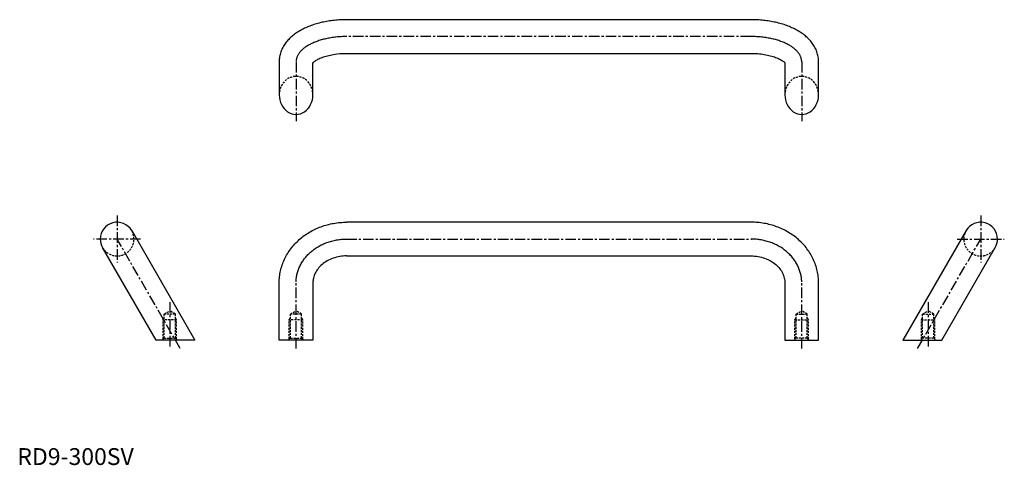
# Model space of a CAD drawing. Units: millimetres. Extents: x 2 to 586, y 1 to 265.
import ezdxf

# ---------------------------------------------------------------- set-up
doc = ezdxf.new("R2010")
doc.units = ezdxf.units.MM
doc.header["$LTSCALE"] = 5
doc.linetypes.add('CENTER', pattern=[2, 1.25, -0.25, 0.25, -0.25])
doc.linetypes.add('HIDDEN', pattern=[0.375, 0.25, -0.125])
doc.layers.add('1', color=1, linetype='CENTER')
doc.layers.add('2', color=2, linetype='HIDDEN')
doc.styles.add('Standard1', font='arial.ttf')

msp = doc.modelspace()

# ---------------------------------------------------------------- linework, layer by layer
for p, q in [((436.22, 265.1), (196.22, 265.1)), ((156.22, 240.1), (156.22, 220.46)), ((196.22, 245.1), (436.22, 245.1)), ((476.22, 220.46), (476.22, 240.1)), ((176.22, 220.46), (176.22, 239.48)), ((456.22, 239.48), (456.22, 220.46)), ((436.22, 144.91), (196.22, 144.91)), ((68.69, 139.91), (106.22, 74.91)), ((563.75, 139.91), (526.22, 74.91)), ((83.13, 74.91), (51.37, 129.91)), ((549.31, 74.91), (581.07, 129.91)), ((196.22, 124.91), (436.22, 124.91)), ((156.22, 74.91), (156.22, 109.25)), ((176.22, 108.93), (176.22, 74.91)), ((456.22, 108.93), (456.22, 74.91)), ((476.22, 74.91), (476.22, 109.25)), ((106.22, 74.91), (83.13, 74.91)), ((176.22, 74.91), (156.22, 74.91)), ((456.22, 74.91), (476.22, 74.91)), ((526.22, 74.91), (549.31, 74.91))]:
    msp.add_line(p, q)
for points in [[(196.22, 265.1), (194.37, 265.07), (193.44, 265.04), (192.52, 265), (191.59, 264.94), (190.67, 264.88), (189.76, 264.8), (188.84, 264.71), (187.93, 264.6), (187.03, 264.48), (186.13, 264.36), (185.24, 264.22), (184.35, 264.06), (183.47, 263.9), (182.59, 263.72), (181.73, 263.54), (180.87, 263.34), (180.02, 263.12), (179.17, 262.9), (178.34, 262.66), (177.52, 262.42), (176.7, 262.16), (175.9, 261.89), (175.1, 261.61), (174.32, 261.31), (173.55, 261.01), (172.79, 260.69), (172.04, 260.36), (171.3, 260.02), (170.58, 259.67), (169.86, 259.3), (169.16, 258.93), (168.48, 258.54), (167.8, 258.14), (167.14, 257.73), (166.5, 257.3), (165.87, 256.86), (165.25, 256.41), (164.65, 255.95), (164.06, 255.47), (163.49, 254.98), (162.93, 254.47), (162.39, 253.95), (161.87, 253.42), (161.37, 252.87), (160.88, 252.31), (160.42, 251.74), (159.97, 251.15), (159.54, 250.54), (159.14, 249.92), (158.76, 249.29), (158.4, 248.65), (158.06, 247.99), (157.75, 247.31), (157.47, 246.63), (157.21, 245.94), (156.98, 245.23), (156.78, 244.51), (156.62, 243.79), (156.48, 243.06), (156.36, 242.33), (156.27, 241.58), (156.25, 241.21), (156.23, 240.84), (156.23, 240.47), (156.22, 240.1)], [(476.22, 240.1), (476.19, 240.84), (476.16, 241.59), (476.13, 241.96), (476.08, 242.33), (475.97, 243.06), (475.83, 243.79), (475.66, 244.52), (475.46, 245.23), (475.23, 245.94), (474.97, 246.63), (474.69, 247.32), (474.38, 247.99), (474.04, 248.65), (473.68, 249.29), (473.3, 249.93), (472.9, 250.54), (472.47, 251.15), (472.02, 251.74), (471.56, 252.31), (471.07, 252.88), (470.57, 253.42), (470.05, 253.96), (469.51, 254.47), (468.95, 254.98), (468.38, 255.47), (467.79, 255.95), (467.19, 256.41), (466.57, 256.86), (465.94, 257.3), (465.3, 257.73), (464.64, 258.14), (463.96, 258.54), (463.28, 258.93), (462.58, 259.31), (461.86, 259.67), (461.14, 260.02), (460.4, 260.36), (459.65, 260.69), (458.89, 261.01), (458.12, 261.31), (457.34, 261.61), (456.54, 261.89), (455.74, 262.16), (454.93, 262.42), (454.1, 262.67), (453.27, 262.9), (452.43, 263.12), (451.57, 263.34), (450.71, 263.54), (449.85, 263.72), (448.97, 263.9), (448.09, 264.06), (447.2, 264.22), (446.31, 264.36), (445.41, 264.48), (444.51, 264.6), (443.6, 264.71), (442.68, 264.8), (441.77, 264.88), (440.85, 264.94), (439.93, 265), (439, 265.04), (438.08, 265.07), (436.22, 265.1)], [(176.22, 239.48), (176.33, 239.6), (176.5, 239.78), (176.73, 239.99), (177.01, 240.22), (177.34, 240.48), (177.72, 240.75), (178.16, 241.03), (178.64, 241.32), (179.18, 241.61), (179.76, 241.9), (180.38, 242.18), (181.04, 242.46), (181.74, 242.74), (182.48, 243), (183.24, 243.25), (184.04, 243.5), (184.87, 243.72), (185.73, 243.93), (186.61, 244.13), (187.51, 244.31), (188.43, 244.47), (189.37, 244.62), (190.32, 244.74), (192.26, 244.94), (194.23, 245.06), (196.22, 245.1)], [(436.22, 245.1), (438.21, 245.06), (439.2, 245.01), (440.19, 244.94), (441.16, 244.85), (442.13, 244.74), (443.08, 244.62), (444.02, 244.47), (444.94, 244.31), (445.84, 244.13), (446.72, 243.93), (447.57, 243.72), (448.4, 243.49), (449.2, 243.25), (449.97, 243), (450.71, 242.74), (451.41, 242.46), (452.07, 242.18), (452.69, 241.89), (453.27, 241.6), (453.8, 241.31), (454.29, 241.03), (454.72, 240.75), (455.1, 240.48), (455.44, 240.22), (455.71, 239.99), (455.94, 239.78), (456.12, 239.6), (456.22, 239.48)], [(156.22, 109.25), (156.22, 109.38), (156.22, 109.83), (156.26, 110.73), (156.33, 111.63), (156.42, 112.52), (156.54, 113.41), (156.67, 114.31), (156.83, 115.19), (157.01, 116.07), (157.22, 116.95), (157.46, 117.82), (157.72, 118.69), (158, 119.55), (158.3, 120.4), (158.63, 121.25), (158.98, 122.08), (159.35, 122.91), (159.75, 123.73), (160.17, 124.54), (160.61, 125.34), (161.07, 126.13), (161.55, 126.9), (162.05, 127.67), (162.58, 128.42), (163.12, 129.16), (163.69, 129.89), (164.27, 130.6), (164.87, 131.3), (165.49, 131.99), (166.13, 132.66), (166.78, 133.32), (167.46, 133.96), (168.15, 134.58), (168.85, 135.19), (169.57, 135.79), (170.31, 136.37), (171.06, 136.93), (171.83, 137.47), (172.61, 138), (173.41, 138.5), (174.22, 138.99), (175.04, 139.47), (175.87, 139.92), (176.71, 140.36), (177.57, 140.77), (178.43, 141.17), (179.31, 141.55), (180.2, 141.91), (181.09, 142.25), (182, 142.57), (182.91, 142.87), (183.83, 143.15), (184.75, 143.4), (185.69, 143.64), (186.62, 143.86), (187.57, 144.06), (188.52, 144.24), (189.47, 144.4), (190.43, 144.53), (191.39, 144.65), (192.35, 144.74), (193.32, 144.82), (194.28, 144.87), (195.25, 144.89), (196.22, 144.91)], [(476.22, 109.25), (476.22, 109.38), (476.22, 109.83), (476.18, 110.73), (476.11, 111.63), (476.02, 112.52), (475.91, 113.41), (475.77, 114.31), (475.61, 115.19), (475.43, 116.07), (475.22, 116.95), (474.98, 117.82), (474.73, 118.69), (474.45, 119.55), (474.14, 120.4), (473.81, 121.25), (473.46, 122.08), (473.09, 122.91), (472.69, 123.73), (472.27, 124.54), (471.83, 125.34), (471.37, 126.13), (470.89, 126.9), (470.39, 127.67), (469.86, 128.42), (469.32, 129.16), (468.76, 129.89), (468.17, 130.6), (467.57, 131.3), (466.95, 131.99), (466.31, 132.66), (465.66, 133.32), (464.98, 133.96), (464.3, 134.58), (463.59, 135.19), (462.87, 135.79), (462.13, 136.37), (461.38, 136.93), (460.61, 137.47), (459.83, 138), (459.03, 138.5), (458.23, 138.99), (457.41, 139.47), (456.57, 139.92), (455.73, 140.36), (454.87, 140.77), (454.01, 141.17), (453.13, 141.55), (452.24, 141.91), (451.35, 142.25), (450.45, 142.57), (449.53, 142.87), (448.62, 143.15), (447.69, 143.4), (446.76, 143.64), (445.82, 143.86), (444.87, 144.06), (443.92, 144.24), (442.97, 144.4), (442.01, 144.53), (441.05, 144.65), (440.09, 144.74), (439.12, 144.82), (438.16, 144.87), (437.19, 144.89), (436.22, 144.91)], [(196.22, 124.91), (195.19, 124.88), (194.16, 124.82), (193.13, 124.72), (192.12, 124.56), (191.12, 124.37), (190.13, 124.14), (189.16, 123.86), (188.21, 123.55), (187.28, 123.2), (186.38, 122.81), (185.51, 122.39), (184.66, 121.93), (183.85, 121.45), (183.08, 120.93), (182.34, 120.39), (181.64, 119.82), (180.98, 119.22), (180.36, 118.61), (179.79, 117.98), (179.25, 117.33), (178.76, 116.67), (178.32, 115.99), (177.91, 115.31), (177.55, 114.62), (177.24, 113.92), (176.97, 113.21), (176.74, 112.5), (176.55, 111.79), (176.41, 111.08), (176.3, 110.36), (176.23, 109.65), (176.24, 108.93)], [(436.22, 124.91), (437.25, 124.88), (438.28, 124.82), (439.31, 124.72), (440.32, 124.56), (441.33, 124.37), (442.31, 124.14), (443.28, 123.86), (444.23, 123.55), (445.16, 123.2), (446.06, 122.81), (446.94, 122.39), (447.78, 121.93), (448.59, 121.45), (449.36, 120.93), (450.1, 120.39), (450.8, 119.82), (451.46, 119.22), (452.08, 118.61), (452.65, 117.98), (453.19, 117.33), (453.68, 116.67), (454.13, 115.99), (454.53, 115.31), (454.89, 114.62), (455.2, 113.92), (455.48, 113.21), (455.7, 112.5), (455.89, 111.79), (456.03, 111.08), (456.15, 110.36), (456.21, 109.65), (456.2, 108.93)]]:
    msp.add_lwpolyline(points)
for centre, start, end in [((60.03, 134.91), 30, 180), ((572.41, 134.91), 0, 150), ((60.03, 134.91), 180, 210), ((572.41, 134.91), 330, 0)]:
    msp.add_arc(centre, 10, start, end)
for centre in [(166.22, 220.46), (466.22, 220.46)]:
    msp.add_ellipse(centre, major_axis=(0, 11.55), ratio=0.866025, start_param=1.570796, end_param=4.712389)
at = {"layer": '1'}
for p, q in [((436.22, 255.1), (196.22, 255.1)), ((166.22, 240), (166.23, 204.91)), ((466.22, 240), (466.23, 204.91)), ((60.03, 148.91), (60.03, 120.99)), ((572.41, 148.91), (572.41, 120.99)), ((74.01, 134.91), (46.03, 134.91)), ((97.54, 69.91), (60.03, 134.95)), ((195.99, 134.91), (436.45, 134.91)), ((534.9, 69.91), (572.41, 134.95)), ((558.43, 134.91), (586.41, 134.91)), ((166.22, 69.91), (166.22, 109.25)), ((466.22, 69.91), (466.22, 109.25)), ((91.26, 97.41), (91.26, 69.91)), ((541.22, 97.41), (541.22, 69.91))]:
    msp.add_line(p, q, dxfattribs=at)
for points in [[(196.37, 255.1), (194.59, 255.07), (193.82, 255.05), (193.05, 255.01), (192.26, 254.97), (191.47, 254.91), (190.69, 254.84), (189.91, 254.76), (189.14, 254.68), (188.37, 254.58), (187.61, 254.47), (186.86, 254.35), (186.11, 254.22), (185.37, 254.08), (184.64, 253.94), (183.92, 253.78), (183.21, 253.61), (182.51, 253.44), (181.81, 253.26), (181.13, 253.06), (180.46, 252.86), (179.81, 252.65), (179.16, 252.44), (178.53, 252.21), (177.91, 251.98), (177.31, 251.74), (176.72, 251.5), (176.14, 251.24), (175.58, 250.99), (175.04, 250.72), (174.51, 250.45), (173.99, 250.17), (173.5, 249.89), (173.01, 249.6), (172.55, 249.31), (172.1, 249.02), (171.67, 248.72), (171.25, 248.41), (170.86, 248.11), (170.47, 247.8), (170.11, 247.49), (169.76, 247.17), (169.44, 246.85), (169.12, 246.53), (168.83, 246.21), (168.55, 245.89), (168.29, 245.57), (168.04, 245.25), (167.82, 244.92), (167.6, 244.6), (167.41, 244.28), (167.23, 243.95), (167.07, 243.63), (166.92, 243.31), (166.78, 242.98), (166.66, 242.65), (166.56, 242.34), (166.47, 242.04), (166.4, 241.71), (166.33, 241.34), (166.27, 240.97), (166.23, 240.65), (166.23, 240.63), (166.24, 240.4)], [(466.2, 240), (466.19, 240.58), (466.18, 240.94), (466.18, 240.95), (466.17, 240.99), (466.12, 241.33), (466.05, 241.67), (465.97, 242.02), (465.88, 242.35), (465.78, 242.66), (465.66, 242.98), (465.53, 243.3), (465.38, 243.63), (465.21, 243.95), (465.03, 244.28), (464.84, 244.6), (464.62, 244.92), (464.4, 245.25), (464.15, 245.57), (463.89, 245.89), (463.61, 246.22), (463.32, 246.54), (463.01, 246.85), (462.68, 247.17), (462.33, 247.49), (461.97, 247.8), (461.59, 248.11), (461.19, 248.41), (460.77, 248.72), (460.34, 249.02), (459.89, 249.31), (459.43, 249.6), (458.94, 249.89), (458.45, 250.17), (457.93, 250.45), (457.4, 250.72), (456.86, 250.99), (456.3, 251.25), (455.72, 251.5), (455.13, 251.74), (454.53, 251.98), (453.91, 252.21), (453.28, 252.44), (452.63, 252.66), (451.98, 252.86), (451.31, 253.06), (450.63, 253.26), (449.94, 253.44), (449.23, 253.61), (448.52, 253.78), (447.8, 253.94), (447.07, 254.08), (446.33, 254.22), (445.58, 254.35), (444.83, 254.47), (444.07, 254.58), (443.3, 254.68), (442.53, 254.76), (441.75, 254.84), (440.97, 254.91), (440.18, 254.97), (439.4, 255.02), (438.63, 255.05), (437.85, 255.07), (436.06, 255.1)], [(166.22, 109.5), (166.22, 109.6), (166.24, 110.11), (166.29, 110.7), (166.36, 111.39), (166.44, 112.05), (166.54, 112.68), (166.64, 113.28), (166.77, 113.88), (166.92, 114.49), (167.08, 115.1), (167.26, 115.71), (167.46, 116.31), (167.67, 116.91), (167.9, 117.5), (168.15, 118.09), (168.41, 118.68), (168.69, 119.26), (168.99, 119.83), (169.3, 120.4), (169.63, 120.96), (169.98, 121.52), (170.34, 122.06), (170.71, 122.6), (171.11, 123.14), (171.51, 123.66), (171.94, 124.18), (172.37, 124.69), (172.83, 125.19), (173.29, 125.68), (173.77, 126.16), (174.27, 126.63), (174.78, 127.1), (175.3, 127.55), (175.83, 127.99), (176.38, 128.42), (176.94, 128.83), (177.52, 129.24), (178.1, 129.63), (178.7, 130.02), (179.31, 130.39), (179.92, 130.74), (180.55, 131.09), (181.19, 131.42), (181.84, 131.73), (182.5, 132.03), (183.17, 132.32), (183.85, 132.6), (184.53, 132.86), (185.22, 133.1), (185.92, 133.33), (186.63, 133.55), (187.34, 133.75), (188.06, 133.93), (188.79, 134.1), (189.52, 134.25), (190.25, 134.39), (190.99, 134.51), (191.73, 134.62), (192.47, 134.71), (193.23, 134.78), (193.97, 134.84), (194.69, 134.87), (195.47, 134.9), (196.3, 134.91)], [(466.22, 109.5), (466.22, 109.6), (466.2, 110.11), (466.15, 110.7), (466.08, 111.39), (466, 112.05), (465.9, 112.68), (465.8, 113.28), (465.67, 113.88), (465.52, 114.49), (465.36, 115.1), (465.18, 115.71), (464.98, 116.31), (464.77, 116.91), (464.54, 117.5), (464.29, 118.09), (464.03, 118.68), (463.75, 119.26), (463.45, 119.83), (463.14, 120.4), (462.81, 120.96), (462.46, 121.52), (462.1, 122.06), (461.73, 122.6), (461.34, 123.14), (460.93, 123.66), (460.51, 124.18), (460.07, 124.69), (459.62, 125.19), (459.15, 125.68), (458.67, 126.16), (458.17, 126.63), (457.67, 127.1), (457.14, 127.55), (456.61, 127.99), (456.06, 128.42), (455.5, 128.83), (454.93, 129.24), (454.34, 129.63), (453.74, 130.02), (453.14, 130.39), (452.52, 130.74), (451.89, 131.09), (451.25, 131.42), (450.6, 131.73), (449.94, 132.03), (449.27, 132.32), (448.59, 132.6), (447.91, 132.86), (447.22, 133.1), (446.52, 133.33), (445.81, 133.55), (445.1, 133.75), (444.38, 133.93), (443.65, 134.1), (442.93, 134.25), (442.19, 134.39), (441.45, 134.51), (440.71, 134.62), (439.97, 134.71), (439.22, 134.78), (438.48, 134.84), (437.75, 134.87), (436.97, 134.9), (436.14, 134.91)]]:
    msp.add_lwpolyline(points, dxfattribs=at)
at = {"layer": '2'}
for p, q in [((87.29, 86.91), (87.97, 88.08)), ((87.97, 90.41), (91.29, 92.41)), ((87.97, 76.11), (87.97, 90.41)), ((94.61, 90.41), (87.97, 90.41)), ((94.61, 90.41), (91.29, 92.41)), ((94.61, 76.11), (94.61, 90.41)), ((95.29, 86.91), (94.61, 88.08)), ((162.22, 86.91), (162.9, 88.08)), ((162.9, 90.41), (166.22, 92.41)), ((162.9, 76.11), (162.9, 90.41)), ((169.54, 90.41), (162.9, 90.41)), ((169.54, 90.41), (166.22, 92.41)), ((169.54, 76.11), (169.54, 90.41)), ((170.22, 86.91), (169.54, 88.08)), ((462.22, 86.91), (462.9, 88.08)), ((462.9, 90.41), (466.22, 92.41)), ((462.9, 76.11), (462.9, 90.41)), ((462.9, 90.41), (469.54, 90.41)), ((469.54, 90.41), (466.22, 92.41)), ((469.54, 76.11), (469.54, 90.41)), ((470.22, 86.91), (469.54, 88.08)), ((537.22, 86.91), (537.9, 88.08)), ((537.9, 90.41), (541.22, 92.41)), ((537.9, 76.11), (537.9, 90.41)), ((537.9, 90.41), (544.54, 90.41)), ((544.54, 90.41), (541.22, 92.41)), ((544.54, 76.11), (544.54, 90.41)), ((545.22, 86.91), (544.54, 88.08)), ((87.29, 75.43), (87.29, 86.91)), ((95.29, 86.91), (87.29, 86.91)), ((95.29, 75.43), (95.29, 86.91)), ((162.22, 75.43), (162.22, 86.91)), ((170.22, 86.91), (162.22, 86.91)), ((170.22, 75.43), (170.22, 86.91)), ((462.22, 75.43), (462.22, 86.91)), ((462.22, 86.91), (470.22, 86.91)), ((470.22, 75.43), (470.22, 86.91)), ((537.22, 75.43), (537.22, 86.91)), ((537.22, 86.91), (545.22, 86.91)), ((545.22, 75.43), (545.22, 86.91)), ((87.97, 76.11), (86.77, 74.91)), ((87.97, 76.11), (94.61, 76.11)), ((94.61, 76.11), (95.81, 74.91)), ((162.9, 76.11), (161.7, 74.91)), ((162.9, 76.11), (169.54, 76.11)), ((169.54, 76.11), (170.74, 74.91)), ((462.9, 76.11), (461.7, 74.91)), ((469.54, 76.11), (462.9, 76.11)), ((469.54, 76.11), (470.74, 74.91)), ((537.9, 76.11), (536.7, 74.91)), ((544.54, 76.11), (537.9, 76.11)), ((544.54, 76.11), (545.74, 74.91))]:
    msp.add_line(p, q, dxfattribs=at)
for centre, start, end in [((60.03, 134.91), 210, 30), ((572.41, 134.91), 150, 330)]:
    msp.add_arc(centre, 10, start, end, dxfattribs=at)
for centre in [(166.22, 220.46), (466.22, 220.46)]:
    msp.add_ellipse(centre, major_axis=(0, -10.98), ratio=0.910587, start_param=1.570796, end_param=4.712389, dxfattribs=at)

# ---------------------------------------------------------------- texts
at = {"color": 3, "style": 'Standard1'}
msp.add_text('RD9-300SV', height=10, dxfattribs=at).set_placement((0.87, 0.83))

doc.saveas('drawing.dxf')
